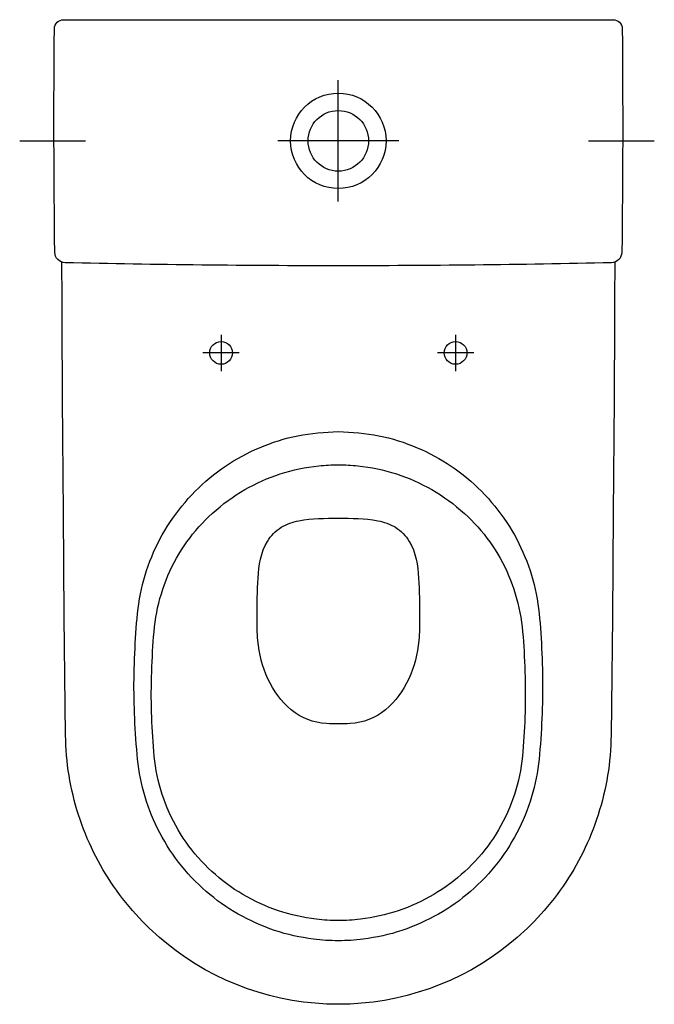
# Model space of a CAD drawing. Units: inches. Extents: x -211 to 208, y -650 to 0.
import ezdxf

# ---------------------------------------------------------------- set-up
doc = ezdxf.new("R2010")
doc.units = ezdxf.units.IN
doc.header["$MEASUREMENT"] = 0

msp = doc.modelspace()

# ---------------------------------------------------------------- linework, layer by layer
at = {"color": 7}
for points in [[(-0.42, -119.99), (-0.42, -40)], [(-210.94, -80.04), (-189.17, -80.04), (-167.38, -80.04)], [(39.58, -80), (-40.42, -80)], [(164.79, -80.04), (186.58, -80.04), (208.35, -80.04)], [(-77.9, -208.03), (-77.9, -231.92)], [(77.07, -208.03), (77.07, -231.92)], [(-65.96, -219.97), (-89.84, -219.97)], [(89.02, -219.97), (65.13, -219.97)]]:
    msp.add_lwpolyline(points, dxfattribs=at)
for points, knots in [([(-0.42, -162.48), (59.17, -162.48), (120.46, -161.78), (180.05, -160.44), (183.81, -160.37), (186.83, -157.32), (186.88, -153.55), (187.55, -105.61), (187.64, -53.89), (187.13, -5.93), (187.09, -2.65), (184.41, 0), (181.12, 0), (181.12, 0), (180.84, 0), (180.84, 0), (180.84, 0), (-0.42, 0), (-0.42, 0), (-0.42, 0), (-181.67, 0), (-181.67, 0), (-181.67, 0), (-181.96, 0), (-181.96, 0), (-185.25, 0), (-187.93, -2.65), (-187.96, -5.93), (-188.47, -53.89), (-188.39, -105.61), (-187.73, -153.55), (-187.67, -157.32), (-184.65, -160.37), (-180.89, -160.44), (-121.31, -161.78), (-60.01, -162.48), (-0.42, -162.48)], [0, 0, 0, 0, 1, 1, 1, 2, 2, 2, 3, 3, 3, 4, 4, 4, 5, 5, 5, 6, 6, 6, 7, 7, 7, 8, 8, 8, 9, 9, 9, 10, 10, 10, 11, 11, 11, 12, 12, 12, 12]), ([(31.08, -80), (31.08, -62.6), (16.98, -48.49), (-0.42, -48.49), (-17.82, -48.49), (-31.92, -62.6), (-31.92, -80), (-31.92, -97.39), (-17.82, -111.49), (-0.42, -111.49), (16.98, -111.49), (31.08, -97.39), (31.08, -80)], [0, 0, 0, 0, 1, 1, 1, 2, 2, 2, 3, 3, 3, 4, 4, 4, 4]), ([(19.58, -80), (19.58, -68.95), (10.63, -59.99), (-0.42, -59.99), (-11.46, -59.99), (-20.42, -68.95), (-20.42, -80), (-20.42, -91.04), (-11.46, -99.99), (-0.42, -99.99), (10.63, -99.99), (19.58, -91.04), (19.58, -80)], [0, 0, 0, 0, 1, 1, 1, 2, 2, 2, 3, 3, 3, 4, 4, 4, 4]), ([(182.19, -160.06), (182.14, -172.95), (182.1, -185.86), (182.04, -198.76), (182.04, -198.76), (182.04, -198.76), (182.04, -198.76), (182.04, -198.76), (181.77, -250.44), (181.77, -250.44), (181.77, -250.44), (181.26, -325.69), (181.26, -325.69), (181.26, -325.69), (180.66, -394.14), (180.66, -394.14), (180.66, -394.14), (180.04, -452.78), (180.04, -452.78), (180.04, -452.78), (179.8, -472.35), (179.8, -472.35), (179.59, -481.23), (178.91, -490.07), (177.49, -498.86), (176.06, -507.67), (173.94, -516.35), (171.25, -524.87), (168.57, -533.36), (165.14, -541.59), (161.24, -549.59), (157.46, -557.36), (153.03, -564.88), (148.09, -571.97), (142.94, -579.38), (137.3, -586.39), (131.14, -593), (125.47, -599.09), (119.3, -604.63), (112.9, -609.94), (112.9, -609.94), (112.9, -609.94), (112.9, -609.94), (80.82, -635.86), (40.82, -650), (-0.42, -650), (-41.66, -650), (-81.66, -635.86), (-113.74, -609.94), (-113.74, -609.94), (-113.74, -609.94), (-113.74, -609.94), (-120.14, -604.63), (-126.31, -599.09), (-131.98, -593), (-138.13, -586.39), (-143.78, -579.38), (-148.93, -571.97), (-153.87, -564.88), (-158.3, -557.36), (-162.08, -549.59), (-165.97, -541.59), (-169.41, -533.36), (-172.09, -524.87), (-174.78, -516.35), (-176.9, -507.67), (-178.32, -498.86), (-179.75, -490.07), (-180.43, -481.23), (-180.64, -472.35), (-180.64, -472.35), (-180.88, -452.78), (-180.88, -452.78), (-180.88, -452.78), (-181.49, -394.14), (-181.49, -394.14), (-181.49, -394.14), (-182.09, -325.69), (-182.09, -325.69), (-182.09, -325.69), (-182.61, -250.44), (-182.61, -250.44), (-182.61, -250.44), (-182.88, -198.76), (-182.88, -198.76), (-182.88, -198.76), (-182.88, -198.76), (-182.88, -198.76), (-182.94, -185.86), (-182.98, -172.95), (-183.03, -160.06)], [0, 0, 0, 0, 1, 1, 1, 2, 2, 2, 3, 3, 3, 4, 4, 4, 5, 5, 5, 6, 6, 6, 7, 7, 7, 8, 8, 8, 9, 9, 9, 10, 10, 10, 11, 11, 11, 12, 12, 12, 13, 13, 13, 14, 14, 14, 15, 15, 15, 16, 16, 16, 17, 17, 17, 18, 18, 18, 19, 19, 19, 20, 20, 20, 21, 21, 21, 22, 22, 22, 23, 23, 23, 24, 24, 24, 25, 25, 25, 26, 26, 26, 27, 27, 27, 28, 28, 28, 29, 29, 29, 30, 30, 30, 30]), ([(-77.9, -227.47), (-73.76, -227.47), (-70.41, -224.12), (-70.41, -219.97), (-70.41, -215.83), (-73.76, -212.48), (-77.9, -212.48), (-82.04, -212.48), (-85.41, -215.83), (-85.41, -219.97), (-85.41, -224.12), (-82.04, -227.47), (-77.9, -227.47)], [0, 0, 0, 0, 1, 1, 1, 2, 2, 2, 3, 3, 3, 4, 4, 4, 4]), ([(77.07, -227.47), (81.22, -227.47), (84.57, -224.12), (84.57, -219.97), (84.57, -215.83), (81.22, -212.48), (77.07, -212.48), (72.93, -212.48), (69.57, -215.83), (69.57, -219.97), (69.57, -224.12), (72.93, -227.47), (77.07, -227.47)], [0, 0, 0, 0, 1, 1, 1, 2, 2, 2, 3, 3, 3, 4, 4, 4, 4]), ([(-0.42, -608.02), (5.05, -607.96), (10.57, -607.76), (16, -607), (24.67, -605.79), (33.35, -604.12), (41.64, -601.22), (49.99, -598.29), (57.9, -594.77), (65.66, -590.51), (73.27, -586.33), (80.37, -581.09), (86.94, -575.43), (93.65, -569.65), (99.64, -563.16), (105.11, -556.21), (110.53, -549.31), (115.04, -541.77), (119.03, -533.98), (122.92, -526.38), (125.87, -518.27), (128.14, -510.06), (130.39, -501.86), (131.79, -493.49), (132.51, -485.02), (133.29, -475.95), (133.87, -466.9), (134.23, -457.81), (134.55, -449.19), (134.69, -440.51), (134.49, -431.89), (134.28, -422.9), (133.93, -413.94), (133.33, -404.97), (132.75, -396.3), (131.93, -387.68), (130.33, -379.13), (128.76, -370.72), (126.15, -362.39), (122.85, -354.51), (119.56, -346.63), (115.65, -338.91), (110.84, -331.83), (105.88, -324.49), (100.41, -317.58), (94.14, -311.32), (88.02, -305.18), (81.34, -299.59), (74.13, -294.75), (67.04, -290), (59.51, -285.78), (51.6, -282.53), (43.46, -279.19), (35.04, -276.31), (26.37, -274.68), (17.47, -272.99), (8.63, -272.11), (-0.42, -271.95), (-9.47, -272.11), (-18.31, -272.99), (-27.21, -274.68), (-35.88, -276.31), (-44.3, -279.19), (-52.44, -282.53), (-60.35, -285.78), (-67.88, -290), (-74.97, -294.75), (-82.18, -299.59), (-88.85, -305.18), (-94.99, -311.32), (-101.25, -317.58), (-106.71, -324.49), (-111.68, -331.83), (-116.49, -338.91), (-120.4, -346.63), (-123.7, -354.51), (-126.99, -362.39), (-129.6, -370.72), (-131.17, -379.13), (-132.77, -387.68), (-133.59, -396.3), (-134.17, -404.97), (-134.77, -413.94), (-135.11, -422.9), (-135.33, -431.89), (-135.53, -440.51), (-135.38, -449.19), (-135.06, -457.81), (-134.71, -466.9), (-134.12, -475.95), (-133.35, -485.02), (-132.62, -493.49), (-131.23, -501.86), (-128.97, -510.06), (-126.71, -518.27), (-123.75, -526.38), (-119.87, -533.98), (-115.88, -541.77), (-111.37, -549.31), (-105.95, -556.21), (-100.48, -563.16), (-94.48, -569.65), (-87.78, -575.43), (-81.21, -581.09), (-74.11, -586.33), (-66.49, -590.51), (-58.74, -594.77), (-50.83, -598.29), (-42.48, -601.22), (-34.19, -604.12), (-25.5, -605.79), (-16.83, -607), (-11.4, -607.76), (-5.89, -607.96), (-0.42, -608.02)], [0, 0, 0, 0, 1, 1, 1, 2, 2, 2, 3, 3, 3, 4, 4, 4, 5, 5, 5, 6, 6, 6, 7, 7, 7, 8, 8, 8, 9, 9, 9, 10, 10, 10, 11, 11, 11, 12, 12, 12, 13, 13, 13, 14, 14, 14, 15, 15, 15, 16, 16, 16, 17, 17, 17, 18, 18, 18, 19, 19, 19, 20, 20, 20, 21, 21, 21, 22, 22, 22, 23, 23, 23, 24, 24, 24, 25, 25, 25, 26, 26, 26, 27, 27, 27, 28, 28, 28, 29, 29, 29, 30, 30, 30, 31, 31, 31, 32, 32, 32, 33, 33, 33, 34, 34, 34, 35, 35, 35, 36, 36, 36, 37, 37, 37, 38, 38, 38, 38]), ([(-0.42, -594.7), (4.45, -594.65), (9.31, -594.44), (14.14, -593.84), (22.66, -592.78), (31.07, -591), (39.21, -588.22), (47.34, -585.45), (55.21, -581.91), (62.62, -577.52), (70.01, -573.15), (76.91, -568.03), (83.24, -562.23), (89.58, -556.41), (95.22, -549.91), (100.2, -542.89), (105.17, -535.89), (109.25, -528.3), (112.62, -520.4), (115.97, -512.52), (118.26, -504.25), (119.86, -495.85), (121.44, -487.42), (121.9, -478.71), (122.39, -470.16), (122.88, -461.52), (123.19, -452.85), (123.12, -444.19), (123.06, -435.1), (122.78, -426.04), (122.26, -416.97), (121.77, -408.4), (121.09, -399.79), (119.56, -391.34), (118.04, -382.95), (115.4, -374.8), (112.11, -366.94), (108.85, -359.12), (104.55, -351.66), (99.63, -344.77), (94.74, -337.93), (89.11, -331.47), (82.83, -325.88), (76.17, -319.95), (69.04, -314.66), (61.29, -310.22), (53.89, -305.96), (46.04, -302.55), (37.93, -299.89), (29.67, -297.19), (21.14, -295.52), (12.52, -294.52), (8.22, -294.07), (3.9, -293.86), (-0.42, -293.86), (-4.74, -293.86), (-9.06, -294.07), (-13.36, -294.52), (-21.98, -295.52), (-30.5, -297.19), (-38.76, -299.89), (-46.88, -302.55), (-54.72, -305.96), (-62.13, -310.22), (-69.88, -314.66), (-77.01, -319.95), (-83.66, -325.88), (-89.95, -331.47), (-95.58, -337.93), (-100.46, -344.77), (-105.39, -351.66), (-109.69, -359.12), (-112.95, -366.94), (-116.24, -374.8), (-118.88, -382.95), (-120.4, -391.34), (-121.92, -399.79), (-122.6, -408.4), (-123.1, -416.97), (-123.62, -426.04), (-123.9, -435.1), (-123.96, -444.19), (-124.02, -452.85), (-123.71, -461.52), (-123.22, -470.16), (-122.73, -478.71), (-122.29, -487.42), (-120.69, -495.85), (-119.1, -504.25), (-116.81, -512.52), (-113.45, -520.4), (-110.08, -528.3), (-106.01, -535.89), (-101.03, -542.89), (-96.06, -549.91), (-90.41, -556.41), (-84.07, -562.23), (-77.74, -568.03), (-70.85, -573.15), (-63.46, -577.52), (-56.05, -581.91), (-48.19, -585.45), (-40.04, -588.22), (-31.91, -591), (-23.49, -592.78), (-14.98, -593.84), (-10.15, -594.44), (-5.29, -594.65), (-0.42, -594.7)], [0, 0, 0, 0, 1, 1, 1, 2, 2, 2, 3, 3, 3, 4, 4, 4, 5, 5, 5, 6, 6, 6, 7, 7, 7, 8, 8, 8, 9, 9, 9, 10, 10, 10, 11, 11, 11, 12, 12, 12, 13, 13, 13, 14, 14, 14, 15, 15, 15, 16, 16, 16, 17, 17, 17, 18, 18, 18, 19, 19, 19, 20, 20, 20, 21, 21, 21, 22, 22, 22, 23, 23, 23, 24, 24, 24, 25, 25, 25, 26, 26, 26, 27, 27, 27, 28, 28, 28, 29, 29, 29, 30, 30, 30, 31, 31, 31, 32, 32, 32, 33, 33, 33, 34, 34, 34, 35, 35, 35, 36, 36, 36, 36]), ([(-0.42, -464.92), (2.2, -464.91), (4.84, -464.94), (7.46, -464.71), (15.97, -463.99), (24.15, -461.19), (30.72, -455.58), (37.27, -450.01), (42.5, -443.04), (46.09, -435.21), (49.8, -427.1), (51.86, -418.63), (52.8, -409.79), (53.19, -404.76), (53.25, -399.76), (53.24, -394.71), (53.18, -386), (53.19, -377.28), (52.57, -368.58), (51.99, -360.35), (50.94, -351.54), (46.46, -344.38), (44.07, -340.57), (41.05, -337.57), (37.28, -335.12), (33.85, -332.88), (29.63, -331.55), (25.64, -330.78), (17.04, -329.11), (8.3, -329.16), (-0.42, -329.15), (-9.13, -329.16), (-17.88, -329.11), (-26.47, -330.78), (-30.47, -331.55), (-34.69, -332.88), (-38.12, -335.12), (-41.89, -337.57), (-44.91, -340.57), (-47.3, -344.38), (-51.78, -351.54), (-52.83, -360.35), (-53.41, -368.58), (-54.02, -377.28), (-54.02, -386), (-54.08, -394.71), (-54.09, -399.76), (-54.03, -404.76), (-53.64, -409.79), (-52.7, -418.63), (-50.63, -427.1), (-46.93, -435.21), (-43.34, -443.04), (-38.11, -450.01), (-31.56, -455.58), (-24.99, -461.19), (-16.81, -463.99), (-8.3, -464.71), (-5.68, -464.94), (-3.04, -464.91), (-0.42, -464.92)], [0, 0, 0, 0, 1, 1, 1, 2, 2, 2, 3, 3, 3, 4, 4, 4, 5, 5, 5, 6, 6, 6, 7, 7, 7, 8, 8, 8, 9, 9, 9, 10, 10, 10, 11, 11, 11, 12, 12, 12, 13, 13, 13, 14, 14, 14, 15, 15, 15, 16, 16, 16, 17, 17, 17, 18, 18, 18, 19, 19, 19, 20, 20, 20, 20])]:
    msp.add_open_spline(points, degree=3, knots=knots, dxfattribs=at)

doc.saveas('drawing.dxf')
